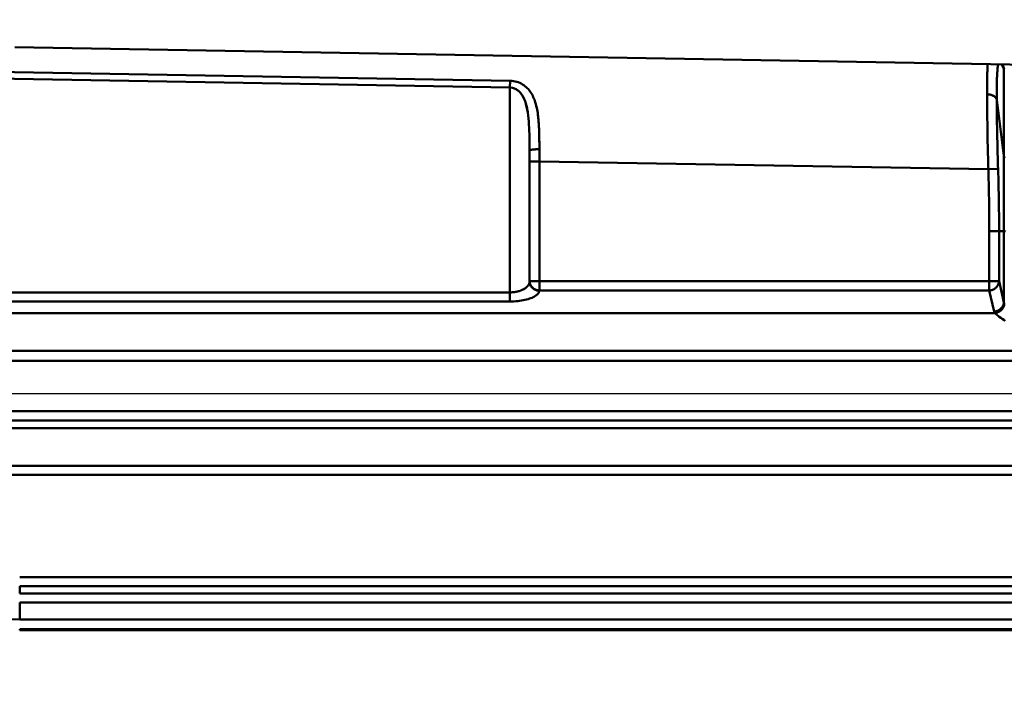
# Model space of a CAD drawing. Extents: x 36 to 4143, y 56 to 2914.
# Drawn here: x 2469 to 2569, y 1424 to 1493 of the extents above; entities that cross this region are included whole.
import ezdxf

# ---------------------------------------------------------------- set-up
doc = ezdxf.new("R2010")
doc.units = 0
doc.header["$LTSCALE"] = 10
doc.layers.get('Defpoints').update_dxf_attribs({"linetype": 'CONTINUOUS'})
doc.layers.add('AM_5', color=3, linetype='CONTINUOUS', lineweight=25)
doc.layers.add('Sichtbar (ISO)', color=7, linetype='CONTINUOUS', lineweight=50)
doc.layers.add('SKIZZE', color=1, linetype='CONTINUOUS')
doc.styles.add('BEMSTIL', font='simplex.shx', dxfattribs={"width": 0.8})
doc.dimstyles.new('BEMASS', dxfattribs={"dimscale": 10, "dimtxt": 3.5, "dimasz": 3.5, "dimexe": 1.25, "dimexo": 0.625, "dimtad": 1, "dimtxsty": 'BEMSTIL', "dimcen": 3, "dimclrd": 3, "dimclre": 3, "dimclrt": 3, "dimadec": 0, "dimazin": 0, "dimtfac": 0.875, "dimtmove": 0, "dimatfit": 3, "dimfxl": 1, "dimtolj": 1, "dimlwd": -1, "dimlwe": -1, "dimarcsym": 0})
doc.dimstyles.new('BEMASS$0', dxfattribs={"dimscale": 5, "dimtxt": 3.5, "dimasz": 3.5, "dimexe": 1.25, "dimexo": 0.625, "dimtad": 1, "dimdec": 1, "dimtxsty": 'BEMSTIL', "dimcen": 3, "dimclrd": 3, "dimclre": 3, "dimclrt": 3, "dimadec": 0, "dimazin": 0, "dimtfac": 0.875, "dimtdec": 1, "dimtmove": 0, "dimatfit": 3, "dimfxl": 1, "dimtolj": 1, "dimlwd": -1, "dimlwe": -1, "dimarcsym": 0})

# ---------------------------------------------------------------- blocks, each defined once
blk = doc.blocks.new('*D1')
at = {"layer": 'AM_5', "color": 3, "transparency": 16777216}
for p, q in [((2355.6, 2503.52), (2118.13, 2503.52)), ((2130.63, 1489.67), (2130.63, 2468.52)), ((2610.27, 1454.67), (2118.13, 1454.67))]:
    blk.add_line(p, q, dxfattribs=at)
for points in [[(2124.8, 2468.52), (2136.47, 2468.52), (2130.63, 2503.52)], [(2124.8, 1489.67), (2136.47, 1489.67), (2130.63, 1454.67)]]:
    blk.add_solid(points, dxfattribs=at)
at = {"layer": 'Defpoints', "color": 0, "transparency": 16777216}
for p in [(2130.63, 2503.52), (2361.85, 2503.52), (2616.52, 1454.67)]:
    blk.add_point(p, dxfattribs=at)
at = {"layer": 'AM_5', "color": 3, "transparency": 16777216, "insert": (2106.88, 1979.09), "char_height": 35, "attachment_point": 5, "rotation": 90, "style": 'BEMSTIL'}
blk.add_mtext('\\A1;1049', dxfattribs=at)

msp = doc.modelspace()

# ---------------------------------------------------------------- linework, layer by layer
at = {"layer": 'Sichtbar (ISO)'}
for p, q in [((2468.44, 1490.07), (2608.89, 1487.62)), ((2608.89, 1487.62), (2468.44, 1490.07)), ((2569.45, 1487.86), (2569.24, 1488.31)), ((2569.24, 1488.31), (2569.45, 1487.86)), ((2569.36, 1488.22), (2569.31, 1488.31)), ((2569.35, 1488.24), (2569.36, 1488.22)), ((2519.02, 1486.65), (2465.88, 1487.58)), ((2569.45, 1478.99), (2569.45, 1487.86)), ((2569.45, 1487.86), (2569.45, 1478.99)), ((2465.87, 1486.9), (2519.01, 1485.97)), ((2519.01, 1485.97), (2465.87, 1486.9)), ((2519.02, 1486.65), (2519.01, 1485.97)), ((2519.01, 1485.97), (2519.01, 1465.03)), ((2519.01, 1465.03), (2519.01, 1485.97)), ((2569.45, 1478.99), (2568.72, 1484.69)), ((2568.72, 1484.69), (2569.45, 1478.99)), ((2521.01, 1479.55), (2521.01, 1466.14)), ((2521.01, 1466.14), (2521.01, 1479.55)), ((2521.01, 1478.41), (2521.01, 1466.17)), ((2521.01, 1478.41), (2522.01, 1478.41)), ((2521.01, 1466.17), (2521.01, 1478.41)), ((2522.01, 1478.41), (2522.01, 1466.17)), ((2522.01, 1466.17), (2522.01, 1478.41)), ((2522.01, 1478.41), (2567.86, 1477.61)), ((2567.86, 1477.61), (2522.01, 1478.41)), ((2569.45, 1471.27), (2569.45, 1478.99)), ((2569.45, 1478.99), (2569.45, 1471.27)), ((2568.85, 1477.64), (2567.86, 1477.61)), ((2567.86, 1477.61), (2568.85, 1477.64)), ((2567.96, 1471.27), (2567.96, 1466.17)), ((2567.96, 1471.27), (2568.96, 1471.27)), ((2567.96, 1466.17), (2567.96, 1471.27)), ((2569.45, 1471.27), (2568.96, 1471.27)), ((2568.96, 1471.27), (2569.45, 1471.27)), ((2568.96, 1466.17), (2568.96, 1471.27)), ((2568.96, 1471.27), (2568.96, 1466.17)), ((2569.45, 1464.01), (2569.45, 1471.27)), ((2569.45, 1471.27), (2569.61, 1471.27)), ((2569.45, 1471.27), (2569.45, 1464.01)), ((2521.01, 1466.14), (2521.01, 1466.17)), ((2521.01, 1466.17), (2521.01, 1466.14)), ((2522.01, 1466.17), (2521.01, 1466.17)), ((2522.01, 1465.23), (2522.01, 1466.17)), ((2522.01, 1466.17), (2567.96, 1466.17)), ((2567.96, 1466.17), (2522.01, 1466.17)), ((2567.96, 1466.17), (2567.96, 1465.23)), ((2568.96, 1466.17), (2567.96, 1466.17)), ((2569.45, 1464.01), (2568.96, 1466.17)), ((2568.96, 1466.17), (2569.45, 1464.01)), ((2466.08, 1465.03), (2519.01, 1465.03)), ((2519.01, 1465.03), (2466.08, 1465.03)), ((2519.01, 1465.03), (2519.01, 1464.1)), ((2522.01, 1465.23), (2522.01, 1465.21)), ((2567.96, 1465.23), (2522.01, 1465.23)), ((2522.01, 1465.21), (2522.01, 1465.23)), ((2522.01, 1465.23), (2567.96, 1465.23)), ((2567.96, 1465.23), (2568.45, 1463.08)), ((2568.45, 1463.08), (2567.96, 1465.23)), ((2519.01, 1464.1), (2466.08, 1464.1)), ((2466.08, 1464.1), (2519.01, 1464.1)), ((2466.08, 1462.92), (2568.52, 1462.92)), ((2568.52, 1462.92), (2466.08, 1462.92)), ((2593.59, 1459.05), (2466.08, 1459.05)), ((2466.08, 1459.05), (2593.59, 1459.05)), ((2466.08, 1458.05), (2593.59, 1458.05)), ((2593.59, 1458.05), (2466.08, 1458.05)), ((2593.06, 1452.88), (2466.08, 1452.88)), ((2466.08, 1452.88), (2593.06, 1452.88)), ((2466.08, 1451.95), (2593.06, 1451.95)), ((2593.06, 1451.95), (2466.08, 1451.95)), ((2466.08, 1451.16), (2593.06, 1451.16)), ((2593.06, 1451.16), (2466.08, 1451.16)), ((2593.06, 1447.3), (2466.08, 1447.3)), ((2466.08, 1446.38), (2593.06, 1446.38)), ((2593.06, 1446.38), (2466.08, 1446.38)), ((2468.94, 1435.93), (2600.48, 1435.93)), ((2600.48, 1435.93), (2468.94, 1435.93)), ((2468.94, 1434.28), (2468.94, 1435.01)), ((2468.94, 1435.01), (2600.48, 1435.01)), ((2600.48, 1435.01), (2468.94, 1435.01)), ((2468.94, 1435.01), (2468.94, 1434.28)), ((2468.94, 1434.28), (2601.43, 1434.28)), ((2601.43, 1434.28), (2468.94, 1434.28)), ((2468.94, 1431.61), (2468.94, 1433.36)), ((2468.94, 1433.36), (2601.43, 1433.36)), ((2601.43, 1433.36), (2468.94, 1433.36)), ((2468.94, 1433.36), (2468.94, 1431.61)), ((2468.94, 1431.61), (2615.93, 1431.61)), ((2615.93, 1431.61), (2468.94, 1431.61)), ((2900.94, 1430.61), (2468.94, 1430.61)), ((2468.94, 1430.52), (2468.94, 1430.61)), ((2468.94, 1430.61), (2900.94, 1430.61)), ((2468.94, 1430.61), (2468.94, 1430.52)), ((2900.94, 1430.52), (2468.94, 1430.52)), ((2468.94, 1430.52), (2900.94, 1430.52))]:
    msp.add_line(p, q, dxfattribs=at)
at = {"layer": 'Sichtbar (ISO)', "flags": 128}
for points in [[(2567.79, 1488.33), (2567.79, 1488.24), (2567.78, 1488.14), (2567.78, 1488.04), (2567.77, 1487.94), (2567.77, 1487.83), (2567.76, 1487.72), (2567.76, 1487.61), (2567.75, 1487.49), (2567.75, 1487.37), (2567.75, 1487.25), (2567.74, 1487.13), (2567.74, 1487), (2567.74, 1486.87), (2567.74, 1486.74), (2567.73, 1486.6), (2567.73, 1486.46), (2567.73, 1486.32), (2567.73, 1486.18), (2567.73, 1486.03), (2567.73, 1485.88), (2567.73, 1485.73), (2567.73, 1485.58), (2567.73, 1485.43), (2567.73, 1485.27)], [(2568.86, 1488.31), (2568.85, 1488.24), (2568.84, 1488.16), (2568.82, 1488.07), (2568.81, 1487.97), (2568.8, 1487.87), (2568.79, 1487.75), (2568.78, 1487.64), (2568.77, 1487.51), (2568.77, 1487.38), (2568.76, 1487.24), (2568.75, 1487.1), (2568.74, 1486.95), (2568.74, 1486.79), (2568.73, 1486.63), (2568.73, 1486.46), (2568.72, 1486.29), (2568.72, 1486.11), (2568.72, 1485.92), (2568.72, 1485.73), (2568.71, 1485.53), (2568.71, 1485.33), (2568.71, 1485.12), (2568.71, 1484.91), (2568.72, 1484.69)], [(2569.31, 1488.3), (2569.32, 1488.29), (2569.33, 1488.27), (2569.34, 1488.25), (2569.35, 1488.24), (2569.36, 1488.22), (2569.37, 1488.2), (2569.37, 1488.18), (2569.38, 1488.17), (2569.39, 1488.15), (2569.39, 1488.13), (2569.4, 1488.11), (2569.41, 1488.09), (2569.41, 1488.07), (2569.42, 1488.06), (2569.42, 1488.04), (2569.43, 1488.02), (2569.43, 1488), (2569.43, 1487.98), (2569.44, 1487.96), (2569.44, 1487.94), (2569.44, 1487.92), (2569.44, 1487.9), (2569.44, 1487.88), (2569.45, 1487.86)], [(2569.45, 1487.86), (2569.45, 1487.88), (2569.44, 1487.89), (2569.44, 1487.91), (2569.44, 1487.92), (2569.44, 1487.94), (2569.44, 1487.96), (2569.43, 1487.97), (2569.43, 1487.99), (2569.43, 1488), (2569.43, 1488.02), (2569.42, 1488.03), (2569.42, 1488.05), (2569.42, 1488.06), (2569.41, 1488.08), (2569.41, 1488.09), (2569.4, 1488.11), (2569.4, 1488.12), (2569.39, 1488.14), (2569.39, 1488.15), (2569.38, 1488.16), (2569.38, 1488.18), (2569.37, 1488.19), (2569.36, 1488.21), (2569.36, 1488.22)], [(2569.45, 1487.86), (2569.45, 1487.87), (2569.45, 1487.87), (2569.46, 1487.88), (2569.47, 1487.88), (2569.47, 1487.89), (2569.48, 1487.89), (2569.49, 1487.9)], [(2569.45, 1487.87), (2569.45, 1487.87), (2569.45, 1487.87), (2569.45, 1487.87), (2569.45, 1487.87), (2569.45, 1487.87), (2569.45, 1487.87), (2569.45, 1487.87), (2569.45, 1487.87), (2569.45, 1487.87), (2569.45, 1487.87), (2569.45, 1487.87), (2569.45, 1487.87), (2569.45, 1487.87), (2569.45, 1487.87), (2569.45, 1487.87), (2569.45, 1487.87), (2569.45, 1487.86), (2569.45, 1487.86), (2569.45, 1487.86), (2569.45, 1487.86), (2569.45, 1487.86), (2569.45, 1487.86), (2569.45, 1487.86), (2569.45, 1487.86)], [(2521.59, 1484.46), (2521.55, 1484.59), (2521.5, 1484.72), (2521.45, 1484.85), (2521.39, 1484.98), (2521.33, 1485.11), (2521.27, 1485.23), (2521.2, 1485.35), (2521.12, 1485.47), (2521.04, 1485.59), (2520.96, 1485.7), (2520.86, 1485.81), (2520.76, 1485.91), (2520.65, 1486.01), (2520.54, 1486.11), (2520.42, 1486.2), (2520.29, 1486.28), (2520.15, 1486.36), (2520.01, 1486.43), (2519.86, 1486.49), (2519.7, 1486.55), (2519.54, 1486.59), (2519.37, 1486.62), (2519.19, 1486.64), (2519.02, 1486.65)], [(2567.73, 1485.27), (2567.73, 1485.32), (2567.73, 1485.37), (2567.73, 1485.42), (2567.73, 1485.47), (2567.73, 1485.51), (2567.73, 1485.56), (2567.73, 1485.61), (2567.73, 1485.66), (2567.73, 1485.71), (2567.73, 1485.75), (2567.73, 1485.8), (2567.73, 1485.85), (2567.73, 1485.9), (2567.73, 1485.94), (2567.73, 1485.99), (2567.73, 1486.04), (2567.73, 1486.08), (2567.73, 1486.13), (2567.73, 1486.17), (2567.73, 1486.22), (2567.73, 1486.26), (2567.73, 1486.31), (2567.73, 1486.35), (2567.73, 1486.4)], [(2519.01, 1485.97), (2519.28, 1485.93), (2519.54, 1485.84), (2519.77, 1485.7), (2519.98, 1485.52), (2520.16, 1485.31), (2520.31, 1485.08), (2520.44, 1484.83), (2520.55, 1484.56), (2520.64, 1484.29), (2520.71, 1484), (2520.78, 1483.71), (2520.83, 1483.41), (2520.87, 1483.11), (2520.9, 1482.8), (2520.93, 1482.49), (2520.95, 1482.17), (2520.97, 1481.85), (2520.98, 1481.53), (2520.99, 1481.2), (2521, 1480.87), (2521, 1480.55), (2521, 1480.22), (2521.01, 1479.88), (2521.01, 1479.55)], [(2520.82, 1483.47), (2520.8, 1483.6), (2520.78, 1483.72), (2520.75, 1483.85), (2520.73, 1483.98), (2520.7, 1484.1), (2520.66, 1484.22), (2520.63, 1484.34), (2520.59, 1484.46), (2520.55, 1484.57), (2520.5, 1484.69), (2520.46, 1484.8), (2520.4, 1484.91), (2520.35, 1485.01), (2520.29, 1485.11), (2520.22, 1485.21), (2520.16, 1485.31), (2520.08, 1485.4), (2520, 1485.49), (2519.92, 1485.57), (2519.83, 1485.65), (2519.73, 1485.72), (2519.64, 1485.78), (2519.53, 1485.84), (2519.43, 1485.88)], [(2567.73, 1485.27), (2567.79, 1485.27), (2567.85, 1485.26), (2567.91, 1485.25), (2567.97, 1485.25), (2568.03, 1485.23), (2568.09, 1485.22), (2568.14, 1485.2), (2568.2, 1485.19), (2568.25, 1485.17), (2568.3, 1485.15), (2568.35, 1485.12), (2568.39, 1485.1), (2568.44, 1485.07), (2568.48, 1485.04), (2568.52, 1485.01), (2568.55, 1484.98), (2568.59, 1484.95), (2568.62, 1484.91), (2568.64, 1484.88), (2568.66, 1484.84), (2568.68, 1484.8), (2568.7, 1484.77), (2568.71, 1484.73), (2568.72, 1484.69)], [(2568.72, 1484.69), (2568.71, 1484.73), (2568.7, 1484.77), (2568.68, 1484.8), (2568.66, 1484.84), (2568.64, 1484.88), (2568.62, 1484.91), (2568.59, 1484.95), (2568.56, 1484.98), (2568.52, 1485.01), (2568.48, 1485.04), (2568.44, 1485.07), (2568.4, 1485.1), (2568.35, 1485.13), (2568.3, 1485.15), (2568.25, 1485.17), (2568.2, 1485.19), (2568.15, 1485.21), (2568.09, 1485.22), (2568.03, 1485.24), (2567.97, 1485.25), (2567.91, 1485.26), (2567.85, 1485.26), (2567.79, 1485.27), (2567.73, 1485.27)], [(2567.73, 1485.27), (2567.73, 1485.24), (2567.73, 1485.21), (2567.73, 1485.18), (2567.73, 1485.16), (2567.73, 1485.13), (2567.73, 1485.1), (2567.73, 1485.07), (2567.73, 1485.05), (2567.73, 1485.02), (2567.73, 1484.99), (2567.73, 1484.96), (2567.73, 1484.93), (2567.73, 1484.91), (2567.73, 1484.88), (2567.73, 1484.85), (2567.73, 1484.82), (2567.73, 1484.79), (2567.73, 1484.77), (2567.73, 1484.74), (2567.73, 1484.71), (2567.73, 1484.68), (2567.73, 1484.65), (2567.73, 1484.62), (2567.73, 1484.59)], [(2521.59, 1484.46), (2521.65, 1484.27), (2521.7, 1484.09), (2521.74, 1483.9), (2521.78, 1483.71), (2521.81, 1483.52), (2521.84, 1483.32), (2521.87, 1483.13), (2521.89, 1482.93), (2521.91, 1482.73), (2521.93, 1482.53), (2521.94, 1482.33), (2521.96, 1482.13), (2521.97, 1481.93), (2521.98, 1481.73), (2521.98, 1481.52), (2521.99, 1481.32), (2521.99, 1481.11), (2522, 1480.9), (2522, 1480.7), (2522, 1480.49), (2522.01, 1480.28), (2522.01, 1480.07), (2522.01, 1479.86), (2522.01, 1479.66)], [(2567.86, 1477.61), (2567.85, 1477.92), (2567.84, 1478.22), (2567.83, 1478.53), (2567.83, 1478.83), (2567.82, 1479.14), (2567.81, 1479.44), (2567.81, 1479.75), (2567.8, 1480.05), (2567.79, 1480.35), (2567.79, 1480.65), (2567.78, 1480.95), (2567.78, 1481.25), (2567.77, 1481.54), (2567.77, 1481.84), (2567.76, 1482.13), (2567.76, 1482.41), (2567.75, 1482.7), (2567.75, 1482.98), (2567.75, 1483.26), (2567.74, 1483.53), (2567.74, 1483.8), (2567.74, 1484.07), (2567.74, 1484.34), (2567.73, 1484.59)], [(2568.85, 1477.64), (2568.84, 1477.96), (2568.84, 1478.27), (2568.83, 1478.58), (2568.82, 1478.89), (2568.81, 1479.2), (2568.8, 1479.52), (2568.79, 1479.83), (2568.79, 1480.14), (2568.78, 1480.44), (2568.77, 1480.75), (2568.77, 1481.05), (2568.76, 1481.36), (2568.76, 1481.65), (2568.75, 1481.95), (2568.74, 1482.24), (2568.74, 1482.53), (2568.74, 1482.82), (2568.73, 1483.1), (2568.73, 1483.38), (2568.72, 1483.65), (2568.72, 1483.92), (2568.72, 1484.18), (2568.72, 1484.44), (2568.72, 1484.69)], [(2568.72, 1484.69), (2568.72, 1484.44), (2568.72, 1484.18), (2568.72, 1483.92), (2568.72, 1483.65), (2568.73, 1483.38), (2568.73, 1483.1), (2568.74, 1482.82), (2568.74, 1482.53), (2568.74, 1482.24), (2568.75, 1481.95), (2568.76, 1481.65), (2568.76, 1481.35), (2568.77, 1481.05), (2568.77, 1480.75), (2568.78, 1480.44), (2568.79, 1480.14), (2568.79, 1479.83), (2568.8, 1479.52), (2568.81, 1479.2), (2568.82, 1478.89), (2568.83, 1478.58), (2568.84, 1478.27), (2568.84, 1477.96), (2568.85, 1477.64)], [(2522.01, 1479.66), (2522.01, 1479.85), (2522.01, 1480.04), (2522.01, 1480.23), (2522.01, 1480.41), (2522, 1480.6), (2522, 1480.79), (2522, 1480.98), (2521.99, 1481.17), (2521.99, 1481.36), (2521.98, 1481.54), (2521.98, 1481.73), (2521.97, 1481.91), (2521.96, 1482.1), (2521.95, 1482.28), (2521.93, 1482.46), (2521.92, 1482.64), (2521.9, 1482.83), (2521.88, 1483.01), (2521.86, 1483.18), (2521.84, 1483.36), (2521.81, 1483.54), (2521.78, 1483.71), (2521.74, 1483.89), (2521.7, 1484.06)], [(2522.01, 1479.66), (2521.94, 1479.66), (2521.88, 1479.65), (2521.82, 1479.65), (2521.76, 1479.65), (2521.69, 1479.65), (2521.63, 1479.65), (2521.58, 1479.64), (2521.52, 1479.64), (2521.46, 1479.64), (2521.41, 1479.63), (2521.36, 1479.63), (2521.31, 1479.62), (2521.27, 1479.62), (2521.23, 1479.61), (2521.19, 1479.61), (2521.15, 1479.6), (2521.12, 1479.6), (2521.09, 1479.59), (2521.07, 1479.58), (2521.05, 1479.58), (2521.03, 1479.57), (2521.02, 1479.57), (2521.01, 1479.56), (2521.01, 1479.55)], [(2521.01, 1479.55), (2521.01, 1479.56), (2521.02, 1479.57), (2521.03, 1479.57), (2521.05, 1479.58), (2521.07, 1479.58), (2521.1, 1479.59), (2521.13, 1479.6), (2521.16, 1479.6), (2521.19, 1479.61), (2521.23, 1479.61), (2521.27, 1479.62), (2521.32, 1479.62), (2521.37, 1479.63), (2521.42, 1479.63), (2521.47, 1479.64), (2521.52, 1479.64), (2521.58, 1479.64), (2521.64, 1479.65), (2521.69, 1479.65), (2521.76, 1479.65), (2521.82, 1479.65), (2521.88, 1479.65), (2521.94, 1479.66), (2522.01, 1479.66)], [(2569.52, 1478.74), (2569.47, 1478.86), (2569.45, 1478.99)], [(2567.86, 1477.61), (2567.87, 1477.34), (2567.87, 1477.07), (2567.88, 1476.8), (2567.89, 1476.53), (2567.9, 1476.26), (2567.9, 1476), (2567.91, 1475.73), (2567.91, 1475.46), (2567.92, 1475.2), (2567.92, 1474.93), (2567.93, 1474.67), (2567.93, 1474.4), (2567.94, 1474.14), (2567.94, 1473.88), (2567.94, 1473.62), (2567.95, 1473.35), (2567.95, 1473.09), (2567.95, 1472.83), (2567.95, 1472.57), (2567.96, 1472.31), (2567.96, 1472.05), (2567.96, 1471.79), (2567.96, 1471.53), (2567.96, 1471.27)], [(2567.96, 1471.27), (2567.96, 1471.53), (2567.96, 1471.79), (2567.96, 1472.05), (2567.96, 1472.31), (2567.95, 1472.57), (2567.95, 1472.83), (2567.95, 1473.09), (2567.95, 1473.35), (2567.94, 1473.62), (2567.94, 1473.88), (2567.94, 1474.14), (2567.93, 1474.4), (2567.93, 1474.67), (2567.92, 1474.93), (2567.92, 1475.2), (2567.91, 1475.46), (2567.91, 1475.73), (2567.9, 1476), (2567.9, 1476.26), (2567.89, 1476.53), (2567.88, 1476.8), (2567.87, 1477.07), (2567.87, 1477.34), (2567.86, 1477.61)], [(2568.96, 1471.27), (2568.96, 1471.53), (2568.95, 1471.79), (2568.95, 1472.05), (2568.95, 1472.31), (2568.95, 1472.58), (2568.95, 1472.84), (2568.95, 1473.1), (2568.94, 1473.36), (2568.94, 1473.63), (2568.94, 1473.89), (2568.93, 1474.16), (2568.93, 1474.42), (2568.93, 1474.68), (2568.92, 1474.95), (2568.92, 1475.22), (2568.91, 1475.48), (2568.9, 1475.75), (2568.9, 1476.02), (2568.89, 1476.29), (2568.89, 1476.56), (2568.88, 1476.83), (2568.87, 1477.1), (2568.86, 1477.37), (2568.85, 1477.64)], [(2521.01, 1466.14), (2521, 1466.1), (2521, 1466.05), (2520.99, 1466.01), (2520.97, 1465.97), (2520.96, 1465.92), (2520.94, 1465.88), (2520.92, 1465.84), (2520.89, 1465.79), (2520.86, 1465.75), (2520.83, 1465.71), (2520.8, 1465.67), (2520.76, 1465.63), (2520.72, 1465.59), (2520.68, 1465.55), (2520.63, 1465.51), (2520.59, 1465.47), (2520.54, 1465.44), (2520.48, 1465.4), (2520.43, 1465.37), (2520.37, 1465.34), (2520.31, 1465.31), (2520.25, 1465.28), (2520.18, 1465.25), (2520.11, 1465.22)], [(2521.01, 1466.17), (2521.01, 1466.1), (2521.02, 1466.04), (2521.03, 1465.99), (2521.05, 1465.93), (2521.07, 1465.87), (2521.09, 1465.81), (2521.12, 1465.76), (2521.15, 1465.71), (2521.19, 1465.65), (2521.23, 1465.61), (2521.27, 1465.56), (2521.31, 1465.51), (2521.36, 1465.47), (2521.41, 1465.43), (2521.46, 1465.4), (2521.52, 1465.36), (2521.57, 1465.33), (2521.63, 1465.31), (2521.69, 1465.28), (2521.75, 1465.27), (2521.82, 1465.25), (2521.88, 1465.24), (2521.94, 1465.23), (2522.01, 1465.23)], [(2522.01, 1465.21), (2521.94, 1465.21), (2521.88, 1465.22), (2521.81, 1465.23), (2521.75, 1465.25), (2521.69, 1465.26), (2521.63, 1465.29), (2521.57, 1465.31), (2521.52, 1465.34), (2521.46, 1465.38), (2521.41, 1465.41), (2521.36, 1465.45), (2521.31, 1465.49), (2521.27, 1465.54), (2521.22, 1465.58), (2521.18, 1465.63), (2521.15, 1465.68), (2521.12, 1465.73), (2521.09, 1465.79), (2521.06, 1465.84), (2521.04, 1465.9), (2521.03, 1465.96), (2521.02, 1466.02), (2521.01, 1466.08), (2521.01, 1466.14)], [(2521.01, 1466.14), (2521.01, 1466.08), (2521.02, 1466.02), (2521.03, 1465.96), (2521.05, 1465.9), (2521.07, 1465.85), (2521.09, 1465.79), (2521.12, 1465.74), (2521.15, 1465.68), (2521.19, 1465.63), (2521.23, 1465.58), (2521.27, 1465.54), (2521.31, 1465.49), (2521.36, 1465.45), (2521.41, 1465.41), (2521.46, 1465.37), (2521.51, 1465.34), (2521.57, 1465.31), (2521.63, 1465.28), (2521.69, 1465.26), (2521.75, 1465.24), (2521.81, 1465.23), (2521.88, 1465.22), (2521.94, 1465.21), (2522.01, 1465.21)], [(2522.01, 1466.17), (2522.01, 1466.12), (2522.01, 1466.06), (2522.01, 1466.02), (2522.01, 1465.97), (2522.01, 1465.92), (2522.01, 1465.87), (2522.01, 1465.82), (2522.01, 1465.77), (2522.01, 1465.73), (2522.01, 1465.68), (2522.01, 1465.64), (2522.01, 1465.6), (2522.01, 1465.56), (2522.01, 1465.52), (2522.01, 1465.48), (2522.01, 1465.45), (2522.01, 1465.41), (2522.01, 1465.38), (2522.01, 1465.35), (2522.01, 1465.32), (2522.01, 1465.3), (2522.01, 1465.27), (2522.01, 1465.25), (2522.01, 1465.23)], [(2567.96, 1465.23), (2568.02, 1465.24), (2568.09, 1465.24), (2568.15, 1465.26), (2568.21, 1465.27), (2568.27, 1465.29), (2568.33, 1465.31), (2568.39, 1465.34), (2568.44, 1465.37), (2568.5, 1465.4), (2568.55, 1465.44), (2568.6, 1465.48), (2568.65, 1465.52), (2568.69, 1465.56), (2568.73, 1465.61), (2568.77, 1465.66), (2568.81, 1465.71), (2568.84, 1465.76), (2568.87, 1465.82), (2568.89, 1465.87), (2568.91, 1465.93), (2568.93, 1465.99), (2568.94, 1466.05), (2568.95, 1466.11), (2568.96, 1466.17)], [(2520.1, 1465.22), (2520.06, 1465.2), (2520.02, 1465.19), (2519.98, 1465.17), (2519.93, 1465.16), (2519.89, 1465.15), (2519.85, 1465.14), (2519.81, 1465.13), (2519.76, 1465.12), (2519.72, 1465.11), (2519.67, 1465.1), (2519.63, 1465.09), (2519.58, 1465.08), (2519.54, 1465.07), (2519.49, 1465.06), (2519.44, 1465.06), (2519.39, 1465.05), (2519.35, 1465.05), (2519.3, 1465.04), (2519.25, 1465.04), (2519.2, 1465.04), (2519.15, 1465.03), (2519.11, 1465.03), (2519.06, 1465.03), (2519.01, 1465.03)], [(2522.01, 1465.21), (2522, 1465.14), (2521.97, 1465.07), (2521.94, 1465), (2521.89, 1464.93), (2521.84, 1464.86), (2521.77, 1464.8), (2521.69, 1464.73), (2521.6, 1464.67), (2521.5, 1464.61), (2521.39, 1464.55), (2521.27, 1464.49), (2521.14, 1464.44), (2521, 1464.39), (2520.85, 1464.34), (2520.7, 1464.3), (2520.53, 1464.26), (2520.36, 1464.22), (2520.18, 1464.19), (2519.99, 1464.16), (2519.8, 1464.14), (2519.61, 1464.12), (2519.41, 1464.11), (2519.21, 1464.1), (2519.01, 1464.1)], [(2519.01, 1464.1), (2519.21, 1464.1), (2519.41, 1464.11), (2519.61, 1464.12), (2519.8, 1464.14), (2519.99, 1464.16), (2520.18, 1464.19), (2520.36, 1464.22), (2520.53, 1464.26), (2520.7, 1464.3), (2520.85, 1464.34), (2521, 1464.39), (2521.14, 1464.44), (2521.27, 1464.49), (2521.39, 1464.55), (2521.5, 1464.61), (2521.6, 1464.67), (2521.69, 1464.73), (2521.77, 1464.8), (2521.84, 1464.86), (2521.89, 1464.93), (2521.94, 1465), (2521.97, 1465.07), (2522, 1465.14), (2522.01, 1465.21)], [(2520.09, 1465.22), (2520.13, 1465.23), (2520.17, 1465.25), (2520.2, 1465.26), (2520.24, 1465.28), (2520.27, 1465.29), (2520.31, 1465.31), (2520.34, 1465.33), (2520.37, 1465.34), (2520.41, 1465.36), (2520.44, 1465.38), (2520.47, 1465.4), (2520.5, 1465.42), (2520.53, 1465.44), (2520.56, 1465.45), (2520.58, 1465.47), (2520.61, 1465.49), (2520.64, 1465.51), (2520.66, 1465.53), (2520.69, 1465.56), (2520.71, 1465.58), (2520.73, 1465.6), (2520.75, 1465.62), (2520.77, 1465.64), (2520.79, 1465.66)], [(2569.45, 1464.01), (2569.44, 1463.95), (2569.43, 1463.89), (2569.42, 1463.83), (2569.41, 1463.77), (2569.39, 1463.72), (2569.36, 1463.66), (2569.33, 1463.61), (2569.3, 1463.55), (2569.27, 1463.5), (2569.23, 1463.45), (2569.19, 1463.41), (2569.14, 1463.36), (2569.1, 1463.32), (2569.05, 1463.28), (2568.99, 1463.25), (2568.94, 1463.21), (2568.88, 1463.18), (2568.82, 1463.16), (2568.76, 1463.14), (2568.7, 1463.12), (2568.64, 1463.1), (2568.58, 1463.09), (2568.51, 1463.08), (2568.45, 1463.08)], [(2568.45, 1463.08), (2568.51, 1463.08), (2568.58, 1463.09), (2568.64, 1463.1), (2568.7, 1463.12), (2568.76, 1463.14), (2568.82, 1463.16), (2568.88, 1463.19), (2568.93, 1463.22), (2568.99, 1463.25), (2569.04, 1463.29), (2569.09, 1463.33), (2569.14, 1463.37), (2569.18, 1463.41), (2569.22, 1463.46), (2569.26, 1463.51), (2569.3, 1463.56), (2569.33, 1463.61), (2569.36, 1463.66), (2569.38, 1463.72), (2569.41, 1463.77), (2569.42, 1463.83), (2569.43, 1463.89), (2569.44, 1463.95), (2569.45, 1464.01)], [(2569.49, 1463.85), (2569.49, 1463.86), (2569.48, 1463.86), (2569.48, 1463.87), (2569.48, 1463.88), (2569.48, 1463.88), (2569.47, 1463.89), (2569.47, 1463.9), (2569.47, 1463.9), (2569.47, 1463.91), (2569.47, 1463.92), (2569.46, 1463.92), (2569.46, 1463.93), (2569.46, 1463.94), (2569.46, 1463.94), (2569.46, 1463.95), (2569.46, 1463.96), (2569.45, 1463.96), (2569.45, 1463.97), (2569.45, 1463.98), (2569.45, 1463.98), (2569.45, 1463.99), (2569.45, 1464), (2569.45, 1464.01), (2569.45, 1464.01)], [(2568.52, 1462.92), (2568.58, 1462.92), (2568.64, 1462.94), (2568.7, 1462.95), (2568.76, 1462.97), (2568.82, 1462.99), (2568.87, 1463.01), (2568.93, 1463.04), (2568.98, 1463.07), (2569.03, 1463.11), (2569.08, 1463.14), (2569.13, 1463.18), (2569.17, 1463.22), (2569.22, 1463.27), (2569.26, 1463.31), (2569.29, 1463.36), (2569.33, 1463.41), (2569.36, 1463.46), (2569.39, 1463.51), (2569.42, 1463.57), (2569.44, 1463.62), (2569.46, 1463.68), (2569.47, 1463.74), (2569.48, 1463.79), (2569.49, 1463.85)], [(2569.49, 1463.85), (2569.48, 1463.79), (2569.47, 1463.74), (2569.46, 1463.68), (2569.44, 1463.62), (2569.42, 1463.57), (2569.39, 1463.51), (2569.36, 1463.46), (2569.33, 1463.41), (2569.3, 1463.36), (2569.26, 1463.31), (2569.22, 1463.26), (2569.18, 1463.22), (2569.13, 1463.18), (2569.08, 1463.14), (2569.03, 1463.1), (2568.98, 1463.07), (2568.93, 1463.04), (2568.87, 1463.01), (2568.82, 1462.99), (2568.76, 1462.97), (2568.7, 1462.95), (2568.64, 1462.93), (2568.58, 1462.92), (2568.52, 1462.92)], [(2568.52, 1462.92), (2568.53, 1462.91), (2568.54, 1462.9), (2568.55, 1462.89), (2568.56, 1462.88), (2568.58, 1462.87), (2568.59, 1462.86), (2568.6, 1462.85), (2568.61, 1462.84), (2568.62, 1462.83), (2568.64, 1462.82), (2568.65, 1462.8), (2568.66, 1462.79), (2568.68, 1462.78), (2568.69, 1462.77), (2568.71, 1462.76), (2568.72, 1462.74), (2568.74, 1462.73), (2568.75, 1462.72), (2568.77, 1462.71), (2568.79, 1462.7), (2568.8, 1462.68), (2568.82, 1462.67), (2568.84, 1462.66), (2568.85, 1462.64)], [(2569.59, 1462.11), (2569.43, 1462.22), (2569.27, 1462.33), (2569.12, 1462.44), (2568.98, 1462.55), (2568.85, 1462.65)], [(2569, 1462.53), (2569.13, 1462.44), (2569.26, 1462.34), (2569.41, 1462.24), (2569.55, 1462.14)]]:
    msp.add_lwpolyline(points, dxfattribs=at)
at = {"layer": 'Sichtbar (ISO)'}
msp.add_arc((2468.94, 1553.52), 121.91, 235.1504, 270, dxfattribs=at)
for centre, major_axis, ratio, start_param, end_param in [((2520.63, 1478.41), (0, -11), 0.034899, 1.570798, 1.674563), ((2520.63, 1478.41), (0, 11), 0.0349, 4.712402, 4.816144), ((2521.63, 1478.41), (-0.02, -12), 0.031995, 1.570809, 1.674544), ((2571.29, 1463.16), (-2.85, 0), 0.358368, 0.081365, 0.241309), ((2571.29, 1463.16), (-2.85, 0), 0.358368, 0.081382, 0.241292)]:
    msp.add_ellipse(centre, major_axis=major_axis, ratio=ratio, start_param=start_param, end_param=end_param, dxfattribs=at)

# ---------------------------------------------------------------- dimensions: what is measured, and where the dimension line sits
at = {"layer": 'AM_5'}
dim = msp.add_linear_dim(base=(2130.63, 2503.52), p1=(2616.52, 1454.67), p2=(2361.85, 2503.52), angle=270, dimstyle='BEMASS$0', override={"dimscale": 10, "dimdec": 0, "dimtdec": 2}, dxfattribs=at)
dim.commit()
dim.dimension.update_dxf_attribs({"geometry": '*D1', "text_midpoint": (2106.88, 1979.09)})

# ---------------------------------------------------------------- leaders
at = {"layer": 'SKIZZE', "annotation_type": 0, "has_hookline": 1, "hookline_direction": 1, "text_width": 408}
msp.add_leader([(2902.51, 1466.88), (2729.41, 1188.75), (2694.41, 1188.75)], dimstyle='BEMASS', override={"dimgap": 0.625, "dimtad": 0}, dxfattribs=at)

doc.saveas('drawing.dxf')
